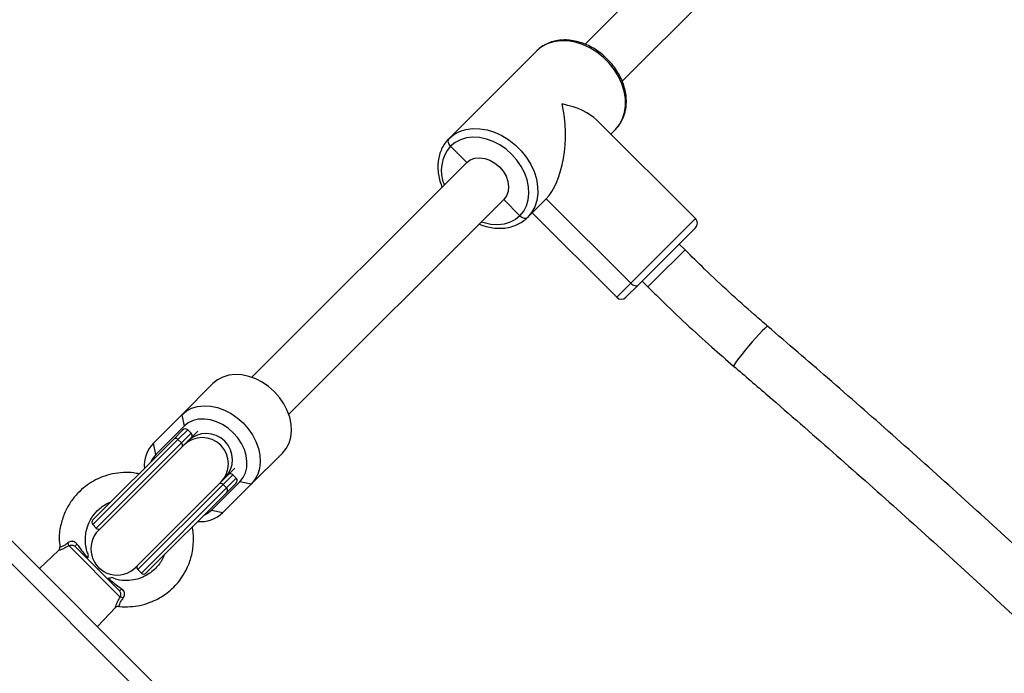
# Model space of a CAD drawing. Units: millimetres. Extents: x 1.7 to 22.3, y 6.5 to 21.4.
# Drawn here: x 13.3 to 13.6, y 12.4 to 12.6 of the extents above; entities that cross this region are included whole.
import ezdxf

# ---------------------------------------------------------------- set-up
doc = ezdxf.new("R2010")
doc.units = ezdxf.units.MM

# ---------------------------------------------------------------- blocks, each defined once
blk = doc.blocks.new('KATOPSH_S233')
at = {"color": 0, "linetype": 'Continuous', "lineweight": 25}
for p, q in [((13.5806055465825, 12.67913693787423), (13.50309994722438, 12.60163133851657)), ((13.51441618638882, 12.59032019912084), (13.59191923586213, 12.66782324859414)), ((13.48984411009105, 12.60083491059359), (13.48833740240361, 12.59959672047799)), ((13.49158569162928, 12.60177692426796), (13.48984411009105, 12.60083491059359)), ((13.49352324547426, 12.60240168807687), (13.49158569162928, 12.60177692426796)), ((13.49561345520733, 12.60269530409678), (13.49352324547426, 12.60240168807687)), ((13.49780969587182, 12.6026511447366), (13.49561345520733, 12.60269530409678)), ((13.50006284532055, 12.60227024259293), (13.49780969587182, 12.6026511447366)), ((13.50232256967747, 12.60156110079325), (13.50006284532055, 12.60227024259293)), ((13.50453844023713, 12.60053954547939), (13.50232256967747, 12.60156110079325)), ((13.5066609239172, 12.59922840970549), (13.50453844023713, 12.60053954547939)), ((13.4615207535432, 12.57278007161668), (13.48833740240361, 12.59959672047799)), ((13.5086426160512, 12.59765695392198), (13.5066609239172, 12.59922840970549)), ((13.51043925191033, 12.59586031806375), (13.5086426160512, 12.59765695392198)), ((13.51201070769338, 12.59387862593067), (13.51043925191033, 12.59586031806375)), ((13.51332184346638, 12.59175614224969), (13.51201070769338, 12.59387862593067)), ((13.51434339878023, 12.58954027168912), (13.51332184346638, 12.59175614224969)), ((13.51505254058129, 12.58728054733265), (13.51434339878023, 12.58954027168912)), ((13.51543344272495, 12.58502739788483), (13.51505254058129, 12.58728054733265)), ((13.51547760208513, 12.58283115721897), (13.51543344272495, 12.58502739788483)), ((13.51518398606522, 12.58074094748727), (13.51547760208513, 12.58283115721897)), ((13.51361720858103, 12.57706181210361), (13.51455922225495, 12.57880339364092)), ((13.51455922225495, 12.57880339364092), (13.51518398606522, 12.58074094748727)), ((13.46670659661385, 12.57558503921555), (13.4687968063451, 12.57587865523547)), ((13.4687968063451, 12.57587865523547), (13.47099304701141, 12.57583449587483)), ((13.47099304701141, 12.57583449587483), (13.47324618592274, 12.57545358319467)), ((13.53680091500491, 12.54835819615064), (13.50669752845597, 12.57846158269959)), ((13.51237901846498, 12.57555510441617), (13.51361720858103, 12.57706181210361)), ((13.4615207535432, 12.57278007161668), (13.46137057378355, 12.57257556457071)), ((13.4615207535432, 12.57278007161668), (13.46137057378355, 12.57257556457071)), ((13.4615207535432, 12.57278007161668), (13.46302746123065, 12.57401826173228)), ((13.46302746123065, 12.57401826173228), (13.46476904276705, 12.57496027540665)), ((13.46476904276705, 12.57496027540665), (13.46670659661385, 12.57558503921555)), ((13.46687070590514, 12.57298949930683), (13.46505585207223, 12.57244849182271)), ((13.46882742603038, 12.57320698758204), (13.46687070590514, 12.57298949930683)), ((13.47087783859997, 12.57309556185092), (13.46882742603038, 12.57320698758204)), ((13.47297148329989, 12.5726579932697), (13.47087783859997, 12.57309556185092)), ((13.47505676185092, 12.57190506089446), (13.47297148329989, 12.5726579932697)), ((13.47324618592274, 12.57545358319467), (13.47550592081524, 12.57474445193193)), ((13.47550592081524, 12.57474445193193), (13.47772179137491, 12.57372289661762)), ((13.47772179137491, 12.57372289661762), (13.4798442750568, 12.57241176084417)), ((13.51237901846498, 12.57555510441617), (13.51099151260195, 12.57416759855314)), ((13.46128051650584, 12.57232454847772), (13.46125405882112, 12.57203669603942)), ((13.46128051650584, 12.57232454847772), (13.46125405882112, 12.57203669603942)), ((13.46125405882112, 12.57203669603942), (13.46129215957325, 12.57172308133968)), ((13.46125405882112, 12.57203669603942), (13.46129215957325, 12.57172308133968)), ((13.46137057378355, 12.57257556457071), (13.46128051650584, 12.57232454847772)), ((13.46137057378355, 12.57257556457071), (13.46128051650584, 12.57232454847772)), ((13.46129215957325, 12.57172308133968), (13.46139342791384, 12.57139571623057)), ((13.46129215957325, 12.57172308133968), (13.46139342791384, 12.57139571623057)), ((13.46139342791384, 12.57139571623057), (13.46155392311147, 12.57106722369318)), ((13.46139342791384, 12.57139571623057), (13.46155392311147, 12.57106722369318)), ((13.46155392311147, 12.57106722369318), (13.46176748119314, 12.57075019509867)), ((13.46155392311147, 12.57106722369318), (13.46176748119314, 12.57075019509867)), ((13.46176748119314, 12.57075019509867), (13.46202592566869, 12.57045681088621)), ((13.46176748119314, 12.57075019509867), (13.46202592566869, 12.57045681088621)), ((13.46342755072573, 12.57159729407013), (13.46202592566869, 12.57045681088621)), ((13.46697567263136, 12.56550706392355), (13.46202592566869, 12.57045681088621)), ((13.46505585207223, 12.57244849182271), (13.46342755072573, 12.57159729407013)), ((13.47708236046373, 12.57085528826556), (13.47505676185092, 12.57190506089446)), ((13.47899837727045, 12.56953455354679), (13.47708236046373, 12.57085528826556)), ((13.4798442750568, 12.57241176084417), (13.48182596719079, 12.57084030506067)), ((13.48182596719079, 12.57084030506067), (13.48362260304811, 12.56904366920244)), ((13.46808177452358, 12.56632951752536), (13.46941605945421, 12.56682706107213)), ((13.46941605945421, 12.56682706107213), (13.47091165090996, 12.56697475416595)), ((13.47091165090996, 12.56697475416595), (13.472493516964, 12.56676521057207)), ((13.472493516964, 12.56676521057207), (13.47408235832399, 12.56620890378181)), ((13.48075764994673, 12.56797535195974), (13.47899837727045, 12.56953455354679)), ((13.48231685153468, 12.56621607928255), (13.48075764994673, 12.56797535195974)), ((13.48362260304811, 12.56904366920244), (13.48519405883116, 12.5670619770689)), ((13.48519405883116, 12.5670619770689), (13.48650519460598, 12.56493949338792)), ((13.46697567263136, 12.56550706392355), (13.4013529030587, 12.49988429435134)), ((13.46697567263136, 12.56550706392355), (13.46808177452358, 12.56632951752536)), ((13.47408235832399, 12.56620890378181), (13.47559849636736, 12.56533375608242)), ((13.47559849636736, 12.56533375608242), (13.47696591925769, 12.56418362127024)), ((13.47696591925769, 12.56418362127024), (13.47811603299733, 12.56281621945382)), ((13.483637586253, 12.56430006247584), (13.48231685153468, 12.56621607928255)), ((13.48468735888191, 12.56227446386302), (13.483637586253, 12.56430006247584)), ((13.48650519460598, 12.56493949338792), (13.48752674991983, 12.5627236228278)), ((13.47811603299733, 12.56281621945382), (13.47899120177016, 12.56130006033564)), ((13.47899120177016, 12.56130006033564), (13.47954750855997, 12.55971121897701)), ((13.4854402912576, 12.56018918531291), (13.48468735888191, 12.56227446386302)), ((13.48752674991983, 12.5627236228278), (13.48823588118166, 12.56046388793439)), ((13.47954750855997, 12.55971121897701), (13.47975705215385, 12.55812935292206)), ((13.47975705215385, 12.55812935292206), (13.47960935906003, 12.55663376146586)), ((13.48587783876491, 12.55809556168643), (13.4854402912576, 12.56018918531291)), ((13.48598928556994, 12.55604512804294), (13.48587783876491, 12.55809556168643)), ((13.48823588118166, 12.56046388793439), (13.48861679386273, 12.55821074902351)), ((13.48861679386273, 12.55821074902351), (13.48866095322291, 12.55601450835766)), ((13.47911181551235, 12.55529947653568), (13.47828936191099, 12.55419337464346)), ((13.47960935906003, 12.55663376146586), (13.47911181551235, 12.55529947653568)), ((13.48577179729427, 12.55408840791725), (13.48598928556994, 12.55604512804294)), ((13.48866095322291, 12.55601450835766), (13.48836733720299, 12.55392429862596)), ((13.41266659233833, 12.48857060507171), (13.47828936191099, 12.55419337464346)), ((13.48323910887365, 12.54924362768079), (13.47828936191099, 12.55419337464346)), ((13.48437959205757, 12.55064525273829), (13.4852307898097, 12.55227355408388)), ((13.4852307898097, 12.55227355408388), (13.48577179729427, 12.55408840791725)), ((13.49124385961358, 12.55441994556432), (13.48556236960457, 12.54873845555485)), ((13.48774257339455, 12.55198674477961), (13.48680055972063, 12.55024516324229)), ((13.48836733720299, 12.55392429862596), (13.48774257339455, 12.55198674477961)), ((13.51705326201654, 12.52861054316227), (13.49124385961358, 12.55441994556432)), ((13.48323910887365, 12.54924362768079), (13.4818374943522, 12.54810315503383)), ((13.48323910887365, 12.54924362768079), (13.48437959205757, 12.55064525273829)), ((13.48323910887365, 12.54924362768079), (13.48353249308702, 12.5489851832057)), ((13.48323910887365, 12.54924362768079), (13.48353249308702, 12.5489851832057)), ((13.48353249308702, 12.5489851832057), (13.48384952168153, 12.54877162512449)), ((13.48353249308702, 12.5489851832057), (13.48384952168153, 12.54877162512449)), ((13.48384952168153, 12.54877162512449), (13.48417801421846, 12.54861112992549)), ((13.48384952168153, 12.54877162512449), (13.48417801421846, 12.54861112992549)), ((13.48417801421846, 12.54861112992549), (13.48450537932758, 12.5485098615849)), ((13.48417801421846, 12.54861112992549), (13.48450537932758, 12.5485098615849)), ((13.4853578625577, 12.54858827579701), (13.48556236960457, 12.54873845555485)), ((13.4853578625577, 12.54858827579701), (13.48556236960457, 12.54873845555485)), ((13.48680055972063, 12.55024516324229), (13.48556236960457, 12.54873845555485)), ((13.48694987546759, 12.55012596141787), (13.51275927786873, 12.52431655901537)), ((13.47229355124245, 12.54704244529731), (13.47141628566414, 12.54732029839616)), ((13.47438717486757, 12.54660489778953), (13.47229355124245, 12.54704244529731)), ((13.47643761904755, 12.54649346152192), (13.47438717486757, 12.54660489778953)), ((13.4783943286372, 12.54671093926018), (13.47643761904755, 12.54649346152192)), ((13.48020918247011, 12.54725194674429), (13.4783943286372, 12.54671093926018)), ((13.4818374943522, 12.54810315503383), (13.48020918247011, 12.54725194674429)), ((13.48450537932758, 12.5485098615849), (13.4848189940264, 12.54847176083413)), ((13.48450537932758, 12.5485098615849), (13.4848189940264, 12.54847176083413)), ((13.4848189940264, 12.54847176083413), (13.48510684646562, 12.5484982185184)), ((13.4848189940264, 12.54847176083413), (13.48510684646562, 12.5484982185184)), ((13.48510684646562, 12.5484982185184), (13.4853578625577, 12.54858827579701)), ((13.48510684646562, 12.5484982185184), (13.4853578625577, 12.54858827579701)), ((13.51705326201654, 12.52861054316227), (13.53680091500491, 12.54835819615064)), ((13.53680091500491, 12.54552976329424), (13.51937652274746, 12.52810537103588)), ((13.53361893330902, 12.53881225106434), (13.53185116804224, 12.54058001633157)), ((13.53361893330902, 12.53881225106434), (13.52432592199757, 12.52951923975288)), ((13.51705326201654, 12.52861054316227), (13.51275927786873, 12.52431655901537)), ((13.51558771072695, 12.52431655901537), (13.51937652274746, 12.52810537103588)), ((13.51705326201654, 12.52861054316227), (13.51734662515509, 12.52835211976062)), ((13.51705326201654, 12.52861054316227), (13.51734662515509, 12.52835211976062)), ((13.51734662515509, 12.52835211976062), (13.51766366428701, 12.52813853006901)), ((13.51734662515509, 12.52835211976062), (13.51766366428701, 12.52813853006901)), ((13.51766366428701, 12.52813853006901), (13.51799216736135, 12.52797804540651)), ((13.51766366428701, 12.52813853006901), (13.51799216736135, 12.52797804540651)), ((13.51799216736135, 12.52797804540651), (13.51831951139565, 12.52787679813983)), ((13.51799216736135, 12.52797804540651), (13.51831951139565, 12.52787679813983)), ((13.51831951139565, 12.52787679813983), (13.51863314716929, 12.52783867631515)), ((13.51831951139565, 12.52787679813983), (13.51863314716929, 12.52783867631515)), ((13.51863314716929, 12.52783867631515), (13.5189209996085, 12.52786513399943)), ((13.51863314716929, 12.52783867631515), (13.5189209996085, 12.52786513399943)), ((13.5189209996085, 12.52786513399943), (13.51917199462759, 12.52795521235148)), ((13.5189209996085, 12.52786513399943), (13.51917199462759, 12.52795521235148)), ((13.51917199462759, 12.52795521235148), (13.51937652274746, 12.52810537103588)), ((13.51917199462759, 12.52795521235148), (13.51937652274746, 12.52810537103588)), ((13.52053745768962, 12.52926630597804), (13.5223052229564, 12.52749854071081)), ((13.52432592199757, 12.52951923975288), (13.5223052229564, 12.52749854071081)), ((13.55630115545564, 12.51309703633197), (13.55527133935966, 12.51197584586762)), ((13.5572079132914, 12.51404374937957), (13.55630115545564, 12.51309703633197)), ((13.55794924474748, 12.5147717202839), (13.5572079132914, 12.51404374937957)), ((13.5584904735012, 12.51524690492752), (13.55794924474748, 12.5147717202839)), ((13.55880631144891, 12.5154470919214), (13.5584904735012, 12.51524690492752)), ((13.55887151262204, 12.51544367802663), (13.55880631144891, 12.5154470919214)), ((13.55416664938702, 12.51073261920365), (13.55303871542737, 12.50942547684408)), ((13.55527133935966, 12.51197584586762), (13.55416664938702, 12.51073261920365)), ((13.55092275397028, 12.50686402319925), (13.55003365566399, 12.50572950379447)), ((13.55194029479816, 12.5081155211823), (13.55092275397028, 12.50686402319925)), ((13.55303871542737, 12.50942547684408), (13.55194029479816, 12.5081155211823)), ((13.54851146954633, 12.50351640438921), (13.54846497103672, 12.50329069747877)), ((13.54879915339797, 12.50401562327298), (13.54851146954633, 12.50351640438921)), ((13.5493145777461, 12.50476500477626), (13.54879915339797, 12.50401562327298)), ((13.55003365566399, 12.50572950379447), (13.5493145777461, 12.50476500477626)), ((14.05072832200194, 11.72726799217472), (13.27644639744603, 12.50154991673108)), ((13.39633156967529, 12.50071113122558), (13.39437486008564, 12.50049365348732)), ((13.39838199278046, 12.50059971603141), (13.39633156967529, 12.50071113122558)), ((13.40047563748039, 12.5001621474502), (13.39838199278046, 12.50059971603141)), ((13.54846497103672, 12.50329069747877), (13.54846797399905, 12.50328775773587)), ((14.04719277039357, 11.72373244056726), (13.27291084583766, 12.49801436512362)), ((13.37998516735997, 12.48841605257794), (13.38953007984919, 12.49796096506671)), ((13.39093169437064, 12.49910143771367), (13.38953007984919, 12.49796096506671)), ((13.39255999571532, 12.49995263546626), (13.39093169437064, 12.49910143771367)), ((13.39437486008564, 12.50049365348732), (13.39255999571532, 12.49995263546626)), ((13.40256091603141, 12.49940921507496), (13.40047563748039, 12.5001621474502)), ((13.40458651464423, 12.49835944244606), (13.40256091603141, 12.49940921507496)), ((13.40650253145095, 12.49703870772728), (13.40458651464423, 12.49835944244606)), ((13.40826178305424, 12.49547948506679), (13.40650253145095, 12.49703870772728)), ((13.40982100571518, 12.49372023346305), (13.40826178305424, 12.49547948506679)), ((13.4111417404335, 12.49180421665633), (13.40982100571518, 12.49372023346305)), ((13.4121915130624, 12.48977861804351), (13.4111417404335, 12.49180421665633)), ((13.37998516735997, 12.48841605257794), (13.38138678188142, 12.48955652522537)), ((13.38138678188142, 12.48955652522537), (13.38301508322611, 12.49040772297795)), ((13.38301508322611, 12.49040772297795), (13.38482994759642, 12.49094874099856)), ((13.38482994759642, 12.49094874099856), (13.38678665718607, 12.49116621873728)), ((13.38678665718607, 12.49116621873728), (13.38883708029307, 12.49105480354311)), ((13.38883708029307, 12.49105480354311), (13.39093072499299, 12.49061723496189)), ((13.39093072499299, 12.49061723496189), (13.39301600354219, 12.48986430258665)), ((13.39301600354219, 12.48986430258665), (13.39504160215501, 12.48881452995729)), ((13.39504160215501, 12.48881452995729), (13.39695761896173, 12.48749379523897)), ((13.41294444543809, 12.4876933394934), (13.4121915130624, 12.48977861804351)), ((13.37131836338694, 12.47974924860492), (13.37998516735997, 12.48841605257794)), ((13.37998516735997, 12.48841605257794), (13.38074292554911, 12.48493118255592)), ((13.38200056643536, 12.48593101116958), (13.38074292554911, 12.48493118255592)), ((13.38347781347574, 12.48664261855984), (13.38200056643536, 12.48593101116958)), ((13.38512978027638, 12.48704442554017), (13.38347781347574, 12.48664261855984)), ((13.38690629101502, 12.48712418845107), (13.38512978027638, 12.48704442554017)), ((13.38875333450478, 12.48687948384841), (13.38690629101502, 12.48712418845107)), ((13.39061479221591, 12.48631779279813), (13.38875333450478, 12.48687948384841)), ((13.39243414522634, 12.48545614262721), (13.39061479221591, 12.48631779279813)), ((13.39695761896173, 12.48749379523897), (13.39871689163983, 12.48593459365148)), ((13.39871689163983, 12.48593459365148), (13.40027609322596, 12.48417532097474)), ((13.41338199294541, 12.48559971586692), (13.41294444543809, 12.4876933394934)), ((13.41349342921303, 12.48354927168694), (13.41338199294541, 12.48559971586692)), ((13.38074292554911, 12.48493118255592), (13.37207612157608, 12.47626437858244)), ((13.37743947663757, 12.48092063596542), (13.38023657331241, 12.48371773264026)), ((13.38180357206574, 12.48387053603974), (13.37884663346876, 12.48091359744185)), ((13.37994670836151, 12.47981352254865), (13.38290364695849, 12.48277046114654)), ((13.38290364695849, 12.48277046114654), (13.38180357206574, 12.48387053603974)), ((13.38492781257873, 12.48345920387137), (13.3818642213816, 12.48039561267333)), ((13.39415609686757, 12.48432070652862), (13.39243414522634, 12.48545614262721)), ((13.39572830075912, 12.48294600277077), (13.39415609686757, 12.48432070652862)), ((13.39710300451652, 12.48137379888058), (13.39572830075912, 12.48294600277077)), ((13.40027609322596, 12.48417532097474), (13.40159682794428, 12.48225930416802)), ((13.41327595147477, 12.48159256209774), (13.41349342921303, 12.48354927168694)), ((13.35281391598864, 12.4562950753174), (13.37743947663757, 12.48092063596542)), ((13.37884663346876, 12.48091359744185), (13.35281391598864, 12.45488087996264)), ((13.35391399088139, 12.45378080506944), (13.37994670836151, 12.47981352254865)), ((13.37207612157608, 12.47626437858244), (13.37131836338694, 12.47974924860492)), ((13.37994670836151, 12.47981352254865), (13.37884663346876, 12.48091359744185)), ((13.3818642213816, 12.48039561267333), (13.38061441980853, 12.47914581110117)), ((13.39823841954121, 12.47965186831143), (13.39710300451652, 12.48137379888058)), ((13.39910009078512, 12.47783249422801), (13.39823841954121, 12.47965186831143)), ((13.40159682794428, 12.48225930416802), (13.402646600575, 12.48023370555521)), ((13.402646600575, 12.48023370555521), (13.40339953294887, 12.47814842700464)), ((13.41188373570066, 12.47814939638229), (13.41273493345461, 12.47977769772743)), ((13.41273493345461, 12.47977769772743), (13.41327595147477, 12.48159256209774)), ((13.38061441980853, 12.47914581110117), (13.35458170233023, 12.45311309362196)), ((13.39966178183631, 12.47597103651688), (13.39910009078512, 12.47783249422801)), ((13.40119835056493, 12.46720286937298), (13.41074326305415, 12.47674778186129)), ((13.40339953294887, 12.47814842700464), (13.40383708045801, 12.47605480337816)), ((13.41074326305415, 12.47674778186129), (13.41188373570066, 12.47814939638229)), ((13.37107629296288, 12.47500673769619), (13.37057289100512, 12.47405405033251)), ((13.37207612157608, 12.47626437858244), (13.37107629296288, 12.47500673769619)), ((13.39990648643897, 12.47412399302757), (13.39966178183631, 12.47597103651688)), ((13.39982672352807, 12.47234748228939), (13.39990648643897, 12.47412399302757)), ((13.40394851672381, 12.47400435919817), (13.40373103898555, 12.47204764960943)), ((13.40383708045801, 12.47605480337816), (13.40394851672381, 12.47400435919817)), ((13.39317791066123, 12.4690819233937), (13.39624150185836, 12.47214551459129)), ((13.39871330915657, 12.46921826844837), (13.39942491654683, 12.47069551548875)), ((13.39942491654683, 12.47069551548875), (13.39982672352807, 12.47234748228939)), ((13.40373103898555, 12.47204764960943), (13.40319002096539, 12.47023278523912)), ((13.36589539160986, 12.44179940434188), (13.39192810908816, 12.46783212182109)), ((13.38904667657034, 12.45929382358909), (13.39771348054337, 12.46796062756212)), ((13.39192810908816, 12.46783212182109), (13.39317791066123, 12.4690819233937)), ((13.39555275913398, 12.4701213489715), (13.392595820537, 12.46716441037361)), ((13.39369589542975, 12.46606433548086), (13.39665283402673, 12.4690212740783)), ((13.3965000306277, 12.46745427532451), (13.39370293395286, 12.46465717864967)), ((13.39665283402673, 12.4690212740783), (13.39555275913398, 12.4701213489715)), ((13.39771348054337, 12.46796062756212), (13.39871330915657, 12.46921826844837)), ((13.40119835056493, 12.46720286937298), (13.39771348054337, 12.46796062756212)), ((13.40233882321326, 12.46860448389353), (13.40119835056493, 12.46720286937298)), ((13.40319002096539, 12.47023278523912), (13.40233882321326, 12.46860448389353)), ((13.392595820537, 12.46716441037361), (13.36656310305688, 12.4411316928944)), ((13.36766317794963, 12.44003161800165), (13.39369589542975, 12.46606433548086)), ((13.39370293395286, 12.46465717864967), (13.36907737330575, 12.44003161800165)), ((13.40119835056493, 12.46720286937298), (13.3925315465919, 12.4585360653995)), ((13.39369589542975, 12.46606433548086), (13.392595820537, 12.46716441037361)), ((13.38778903568409, 12.45829399497543), (13.38904667657034, 12.45929382358909)), ((13.38904667657034, 12.45929382358909), (13.3925315465919, 12.4585360653995)), ((13.38683634832041, 12.45779059301677), (13.38778903568409, 12.45829399497543)), ((13.35281391598864, 12.45488087996264), (13.35391399088139, 12.45378080506944)), ((13.34233334346272, 12.44693358591385), (13.33655047974634, 12.44144583442985)), ((13.34273917546734, 12.44797718402961), (13.34271858673191, 12.44797159957207)), ((13.36123656326954, 12.43271591555086), (13.34549821353784, 12.44845426528118)), ((13.34752964948957, 12.44823164562731), (13.34755171336537, 12.4483167190414)), ((13.34753015525229, 12.44816577010343), (13.34752964948957, 12.44823164562731)), ((13.34755320957874, 12.44812075726887), (13.34753015525229, 12.44816577010343)), ((13.34755171336537, 12.4483167190414), (13.34759575682137, 12.44841888300189)), ((13.34755320957874, 12.44812075726887), (13.36090305525676, 12.43477091159084)), ((13.34759575682137, 12.44841888300189), (13.34766074726276, 12.44853562977224)), ((13.34766074726276, 12.44853562977224), (13.34774499881195, 12.44866400907304)), ((13.34774499881195, 12.44866400907304), (13.34784648842351, 12.44880085988998)), ((13.34784648842351, 12.44880085988998), (13.3479626240648, 12.44894278940265)), ((13.36656310305688, 12.4411316928944), (13.36766317794963, 12.44003161800165)), ((13.36094806809042, 12.4347478572644), (13.36090305525676, 12.43477091159084)), ((13.36101394361567, 12.43474735150212), (13.36094806809042, 12.4347478572644)), ((13.36109901702793, 12.43476941537747), (13.36101394361567, 12.43474735150212)), ((13.36120118098979, 12.43481345883438), (13.36109901702793, 12.43476941537747)), ((13.36131792776059, 12.43487844927441), (13.36120118098979, 12.43481345883438)), ((13.36144630706139, 12.43496270082497), (13.36131792776059, 12.43487844927441)), ((13.36158315787788, 12.43506419043606), (13.36144630706139, 12.43496270082497)), ((13.36172508738918, 12.4351803260769), (13.36158315787788, 12.43506419043606)), ((13.35422813241775, 12.4237681817589), (13.3597219319733, 12.42955743072335))]:
    blk.add_line(p, q, dxfattribs=at)
for centre, radius, start, end in [((13.47037160611462, 12.56303128636128), 0.01117089058955055, 138.3390822850089, 203.1811216912838), ((13.53538669888685, 12.54694397591621), 0.00200000000000291, 315.0000001105424, 45.00000011054252), ((13.51417349548019, 12.52573077245134), 0.002000000000001624, 225.0000001105425, 315.0000001105424), ((13.38747786426092, 12.47469556627348), 0.008000219706145256, 315.4375638017268, 134.5624361979969), ((13.37865779025805, 12.47279845412632), 0.01010844847967705, 136.5578141125467, 184.2025519824936), ((13.37813953573158, 12.48021352626702), 0.0009950310851654922, 44.71390138755312, 134.712922485099), ((13.37924156337312, 12.47910478973691), 0.0009997657985908054, 334.6148940245389, 45.14539215573661), ((13.38622806978373, 12.47344577179675), 0.008000219629520395, 315.4374919287659, 134.5625080341279), ((13.3918870877248, 12.46645926538613), 0.0009997657985855383, 44.8546078441897, 115.3851059989806), ((13.39299582425401, 12.46535723774323), 0.0009950310851680904, 315.2870775151039, 45.28609857567282), ((13.38554251797786, 12.46598274879253), 0.01021271827300101, 266.0554713833318, 313.1841625092127), ((13.3535210252091, 12.45558796985634), 0.001000000000001455, 135.0000001105423, 225.0000001105425), ((13.36023853964316, 12.44745624188218), 0.008000000000000064, 135.0000001105423, 315.0000001105424), ((13.35462109109421, 12.45448790397577), 0.0009999999999988826, 225.0000001105425, 295.7818090807667), ((13.34364937555683, 12.44828857515259), 0.001856247586026245, 5.121082426078957, 32.79634463548477), ((13.36727020175085, 12.44183879335233), 0.001000000000001455, 154.2181910470582, 225.0000001105425), ((13.36837026763596, 12.44073872747177), 0.001000000000000169, 225.0000001105425, 315.0000001105424), ((13.36107087314003, 12.43086707756939), 0.001856247585919892, 57.20365535043648, 84.87891760220204)]:
    blk.add_arc(centre, radius, start, end, dxfattribs=at)
for centre, major_axis, ratio, start_param, end_param in [((13.48694988433881, 12.57416758692571), (-2.983142621815205e-11, 0.0217891169898976), 0.4663076581550324, 3.577924966588525, 5.148721293383244), ((13.48694988433881, 12.57416758692571), (0.0217891169898976, 2.983142621815205e-11), 0.466307658154949, 0.4363323129987396, 1.134464013796288), ((13.38094367384719, 12.48301061856901), (0.0008599017133365121, 0.0008599017156921034), 0.8223111656288252, 0, 1.570796326793952), ((13.38204373973048, 12.48191055268799), (0.0008599017133383314, 0.0008599017156921036), 0.8223111656279554, 5.047809689118969, 6.283185307179586), ((13.39469285038894, 12.469261442065), (0.0008599017133383314, 0.0008599017156921036), 0.8223111656247826, 0, 1.235375618072593), ((13.39579291627224, 12.46816137618444), (0.0008599017133365125, 0.0008599017156884656), 0.8223111656273918, 4.712388980385496, 6.283185307179586)]:
    blk.add_ellipse(centre, major_axis=major_axis, ratio=ratio, start_param=start_param, end_param=end_param, dxfattribs=at)
for points, knots in [([(13.51237901846498, 12.57555510441617), (13.51262454460511, 12.57581570837183), (13.51329198828234, 12.57652413991755), (13.51418927125878, 12.57785232713004), (13.51498496068661, 12.57955771512698), (13.51550649533483, 12.58141013583682), (13.51574920273806, 12.58337500396274), (13.51570679117385, 12.58542065408929), (13.51537846815763, 12.58751034710295), (13.51476919217084, 12.58960493325267), (13.51388997314888, 12.5916643741065), (13.51275757291723, 12.59364923827607), (13.51139359910184, 12.5955220300365), (13.50982354662546, 12.59724792000398), (13.50807610125111, 12.59879497037892), (13.50618253405873, 12.60013420253372), (13.50417660867124, 12.60124001237491), (13.50209401392267, 12.60209003724904), (13.49997269213481, 12.60266590285019), (13.49785257411049, 12.60295363892911), (13.49577525686136, 12.60294485352997), (13.49378370201402, 12.60263795598612), (13.49191906076948, 12.60204018228651), (13.4902232153915, 12.60116399128893), (13.48906065733781, 12.60029634140929), (13.48847583082961, 12.59973062543932), (13.48833740240361, 12.59959672047799)], [0, 0, 0, 0, 0.02469434364783786, 0.06712964894508303, 0.1096037330789838, 0.1522810867548426, 0.1952833479992123, 0.2386404690270346, 0.2823101859448067, 0.3262110674210084, 0.3702589071357255, 0.4143892303106602, 0.4585619789083832, 0.5027613717379312, 0.5469907024309514, 0.5912574704466497, 0.6355687389352976, 0.6799248366447435, 0.7243047519494781, 0.768657654820278, 0.8128984872980125, 0.8569153397148274, 0.900591394889098, 0.9438521563052953, 0.9867098062567496, 1, 1, 1, 1]), ([(13.4615207535432, 12.57278007161668), (13.46127522983506, 12.57251947050727), (13.46060780768011, 12.57181106252565), (13.45971046444055, 12.57048282024462), (13.45891484587509, 12.56877744904469), (13.45839309822686, 12.56692502574051), (13.45815127508713, 12.56496033372778), (13.45819011168232, 12.56291386706508), (13.45853217354733, 12.56082729269238), (13.45896897958, 12.55917734454115), (13.45937694464619, 12.55825585246876), (13.45948358561936, 12.558014976912)], [0, 0, 0, 0, 0.07226078804416186, 0.1964309328255996, 0.3207157278013728, 0.4455964314093586, 0.5714248003064603, 0.6982940333316654, 0.8260782760458107, 0.9545373276980176, 1, 1, 1, 1]), ([(13.4707998247838, 12.54670383751627), (13.47113606818557, 12.54655998855688), (13.47216275912314, 12.54612075786272), (13.47392895483126, 12.54567813540817), (13.4760466958548, 12.54537916577911), (13.47812465714077, 12.54539096612771), (13.48011604228004, 12.54569706455268), (13.48198072301847, 12.54629503683728), (13.48367655416832, 12.54717117339706), (13.4848391148268, 12.54803883534569), (13.48542394120768, 12.54860455073177), (13.48556236960457, 12.54873845555485)], [0, 0, 0, 0, 0.06325265684340071, 0.1931366658325505, 0.3229424638824043, 0.4524203361930463, 0.5812421742704776, 0.7090659934101067, 0.8356750191871262, 0.9611042795564213, 1, 1, 1, 1]), ([(13.55887145993865, 12.51544370963657), (13.55750813668482, 12.5166190916274), (13.55354064666853, 12.52003964232645), (13.54708475722754, 12.52585185880471), (13.54002953321714, 12.53247129032471), (13.53559946904961, 12.53685323013806), (13.53361893330902, 12.53881225106434)], [0, 0, 0, 0, 0.1571125408606605, 0.4572227715361948, 0.7573421830654766, 1, 1, 1, 1]), ([(13.5223052229564, 12.52749854071081), (13.52363127450617, 12.52618206970092), (13.52746410404934, 12.52237693182761), (13.53393602477508, 12.51621992440769), (13.54133387442625, 12.50946286331137), (13.54623416144268, 12.50522129027322), (13.54846815312403, 12.50328759968525)], [0, 0, 0, 0, 0.1571135101723155, 0.4541220911915126, 0.7511397387691646, 1, 1, 1, 1]), ([(13.69990929249861, 12.38632251917161), (13.69783295924635, 12.38836418606925), (13.68947889358851, 12.39657877266828), (13.67467562929296, 12.41078765932516), (13.65550137812051, 12.42894420791882), (13.63615337821529, 12.44690770702291), (13.6166503348365, 12.46469230680478), (13.5969874990521, 12.48228676462977), (13.57773707369297, 12.4992181442025), (13.56497319059117, 12.51019585333907), (13.55887145993865, 12.51544370963657)], [0, 0, 0, 0, 0.04564129177133459, 0.1836363925013794, 0.3216318369532705, 0.459626954611751, 0.5976221489830753, 0.7356173594223496, 0.8736127831397935, 1, 1, 1, 1]), ([(13.54846815312403, 12.50328759968525), (13.55196048638272, 12.50028996444453), (13.56209382570041, 12.49159203878926), (13.57875469422169, 12.47704740543023), (13.5983986911694, 12.45959373793212), (13.61788559430779, 12.44195061932751), (13.63721727848014, 12.42412624365934), (13.65638221189028, 12.40611385874436), (13.67338890222045, 12.38987545822729), (13.68393383583561, 12.3795660322593), (13.68820814724013, 12.37538718215037)], [0, 0, 0, 0, 0.07296162567069198, 0.2117051424912647, 0.3504492156379609, 0.4891933781490059, 0.6279377589749826, 0.76668174480948, 0.9054261586377806, 0.9999999999999999, 0.9999999999999999, 0.9999999999999999, 0.9999999999999999]), ([(13.36688942503196, 12.47037058436027), (13.36635863596229, 12.47047988763452), (13.36480515592184, 12.47079978957745), (13.36208358372341, 12.47083237566485), (13.35886496128359, 12.4704394707941), (13.3557941915812, 12.46952453591294), (13.35303490418, 12.46822932372598), (13.35051864664337, 12.46657426321408), (13.34818047246399, 12.46448597715098), (13.34605535150576, 12.46187501768818), (13.34425995247029, 12.45870589703182), (13.34299747235736, 12.4549365436209), (13.342404312704, 12.4512488403183), (13.3427242993227, 12.44889153866134), (13.34284696603272, 12.44798786825586)], [0, 0, 0, 0, 0.04238690055842952, 0.1240553125474549, 0.2115535648033006, 0.2958126543444166, 0.3738657270328353, 0.4494674104571003, 0.5308634144912872, 0.618369000116135, 0.711998626164469, 0.8142870673998762, 0.9288070406048899, 0.9999999999999999, 0.9999999999999999, 0.9999999999999999, 0.9999999999999999]), ([(13.35150295933881, 12.44569739777344), (13.35134435266873, 12.44606347928894), (13.35089060624404, 12.44711077559023), (13.35059298525329, 12.44891235177457), (13.35053019306424, 12.4509146347863), (13.35081545474413, 12.45312268353419), (13.35150415045491, 12.45525088154264), (13.35281288321557, 12.45759462482138), (13.35430098874958, 12.45931619423018), (13.35604871645655, 12.46066325099801), (13.35724764970718, 12.46142133017011), (13.35807729756625, 12.46171167560706), (13.35831300497438, 12.4617941643036)], [0, 0, 0, 0, 0.06146681148304951, 0.1758459841031023, 0.2787230469013923, 0.3701314707164298, 0.5182434436156181, 0.6205515109287466, 0.7832633743083979, 0.8645180100058927, 0.9615088396832366, 1, 1, 1, 1]), ([(13.36075362360561, 12.42993685772708), (13.36082938350473, 12.42992179104058), (13.36198190453678, 12.42969258438407), (13.36416052574595, 12.42977187611714), (13.36731522130021, 12.43014152532387), (13.37018138990306, 12.43098621515392), (13.37261096298671, 12.43209516046764), (13.37543700090163, 12.4337997403517), (13.3779369856008, 12.43598827448605), (13.38018146315216, 12.43887865361594), (13.38177322732071, 12.44166150132005), (13.3830914663692, 12.44524956949854), (13.38364884066932, 12.44929452431452), (13.38359693807133, 12.45236451321798), (13.38321854432861, 12.45387818199324), (13.38315962584301, 12.45411387053983)], [0, 0, 0, 0, 0.006044164212178601, 0.09194872704635092, 0.1682123029918214, 0.2548549386097071, 0.3243172755248052, 0.3767415122001528, 0.5128785049347007, 0.5809872940183971, 0.6626395582036647, 0.762899730634862, 0.8779600942018955, 0.980997554745461, 1, 1, 1, 1]), ([(13.3479626240648, 12.44894278940265), (13.34790132327971, 12.4490208163219), (13.34769235420271, 12.44928680334934), (13.3472678676796, 12.44960764640282), (13.3468023173652, 12.44974437652846), (13.34636647190991, 12.44977923675915), (13.34607631712488, 12.44973831146572), (13.34562514122326, 12.44959039330243), (13.34540449158767, 12.44943296830652), (13.34520973943354, 12.44929402016433)], [0, 0, 0, 0, 0.09534536322186447, 0.325024105008331, 0.4978814254032631, 0.5449167592857986, 0.7364248217330197, 0.7673604435361846, 1, 1, 1, 1]), ([(13.34549821353784, 12.44845426528118), (13.34523790643897, 12.44828180695859), (13.34456763739644, 12.44783774118096), (13.34345207174074, 12.4472965348954), (13.34260636618519, 12.4470004475319), (13.3422766495375, 12.44690613402818), (13.34233372872649, 12.44692306008838), (13.34234122492371, 12.44692528298438)], [0, 0, 0, 0, 0.1531039114050148, 0.3942297853207872, 0.7049496377700764, 0.9612510969703145, 1, 1, 1, 1]), ([(13.34267386892561, 12.44796616262866), (13.34268846585901, 12.44788663575255), (13.34272615020081, 12.44768132426762), (13.34263421760324, 12.44737311612462), (13.34249649925795, 12.44710623855681), (13.342375614319, 12.44698403882276), (13.34232860194306, 12.4469365151198)], [0, 0, 0, 0, 0.2119509912645843, 0.5471857405246315, 0.8238996945844511, 1, 1, 1, 1]), ([(13.34271858673191, 12.44797159957207), (13.34271242874883, 12.44796992874845), (13.34266499932409, 12.44795705989136), (13.34293412801589, 12.44802657827259), (13.34361251678337, 12.44825270636821), (13.34450640904351, 12.44872344057276), (13.34501412338495, 12.44913532586307), (13.34520973943354, 12.44929402016433)], [0, 0, 0, 0, 0.04007105440571039, 0.3086314225882086, 0.622663100679833, 0.8546167654794831, 1, 1, 1, 1]), ([(13.34549821353784, 12.44845426528118), (13.34564845205086, 12.44851117144426), (13.34594733242074, 12.44862437900238), (13.34647279593873, 12.44863237254859), (13.34698429142617, 12.44851641295318), (13.34734192903188, 12.4483180077199), (13.34750733046048, 12.44816358978133), (13.34755320957874, 12.44812075726887)], [0, 0, 0, 0, 0.2420928714665947, 0.4816129115797276, 0.7071845770374936, 0.9187787359818262, 1, 1, 1, 1]), ([(13.3479626240648, 12.44894278940265), (13.34844549808867, 12.44828849858723), (13.3493182166082, 12.44710597129543), (13.35041611469814, 12.44570670612475), (13.35104025380196, 12.4449552313512), (13.35127566138608, 12.44467179636186)], [0, 0, 0, 0, 0.4354924077002499, 0.7870837333257364, 1, 1, 1, 1]), ([(13.351421426262, 12.44566479718597), (13.35142290566609, 12.44567360054989), (13.35142751154553, 12.44570100833871), (13.35136851151282, 12.44535043196438), (13.35130831349552, 12.44491044852739), (13.35127566138608, 12.44467179636186)], [0, 0, 0, 0, 0.1779862258876307, 0.5541301077664215, 1, 1, 1, 1]), ([(13.37467259925206, 12.44562684394887), (13.37443388243145, 12.44509181001459), (13.37369630500752, 12.44343868415572), (13.37209329502429, 12.44146581707392), (13.37003338346103, 12.43981787027442), (13.36809378693278, 12.43874894233059), (13.36579429294643, 12.43797996791082), (13.3631447210234, 12.43768578286963), (13.3606074700735, 12.4378784588811), (13.35911192355588, 12.43849894001724), (13.35851975634132, 12.43874462183558)], [0, 0, 0, 0, 0.08987361889196459, 0.2776878135559012, 0.3823001234847771, 0.4939638906519326, 0.6159884163845702, 0.7519141226764339, 0.9017694724106505, 1, 1, 1, 1]), ([(13.35745409434885, 12.43849336339818), (13.35761733635145, 12.43851531150577), (13.35790610004069, 12.43855413617385), (13.35829016216548, 12.43861278482782), (13.35853499973081, 12.43865378986484), (13.35848667001182, 12.43864573137571), (13.35848296214198, 12.43864511312623)], [0, 0, 0, 0, 0.2952933320070932, 0.5223532633260095, 0.9633547959626154, 1, 1, 1, 1]), ([(13.35745409434885, 12.43849336339818), (13.35773752700579, 12.4382579640459), (13.35854174299192, 12.43759003846381), (13.3599459266431, 12.43649234703699), (13.36112968038533, 12.43561940190093), (13.36172508738918, 12.4351803260769)], [0, 0, 0, 0, 0.2129073500114477, 0.6041064445220518, 1, 1, 1, 1]), ([(13.36123656326954, 12.43271591555086), (13.36126828018195, 12.43278928312557), (13.36135971673929, 12.43300079420751), (13.36142022573285, 12.43340076770519), (13.3613820933012, 12.43389908566624), (13.36122410002162, 12.43438692373357), (13.36100980428336, 12.43464323366416), (13.36090305525676, 12.43477091159084)], [0, 0, 0, 0, 0.1219946069816525, 0.3516977566826247, 0.5708051924870771, 0.7862014045378481, 1, 1, 1, 1]), ([(13.36207631815223, 12.43242744144609), (13.36215054917438, 12.43252331235854), (13.36235802037726, 12.43279126574262), (13.36254675369555, 12.43330764210023), (13.36255810401116, 12.43376323480461), (13.36248539632533, 12.43419098846962), (13.36238545749138, 12.43443618775055), (13.36212441631933, 12.43483940055185), (13.36191921246127, 12.4350145925504), (13.36172508738918, 12.4351803260769)], [0, 0, 0, 0, 0.1196895890120043, 0.3345251405780846, 0.5142316053886717, 0.5399334573276863, 0.7435687485029425, 0.7574132602794743, 1, 1, 1, 1]), ([(13.35971051017868, 12.42956826246373), (13.35971723738175, 12.42959395430117), (13.359731061412, 12.42964674960413), (13.35994834357434, 12.43030740124041), (13.36037237316732, 12.43134592522293), (13.36093023260464, 12.43223029317724), (13.36123656326954, 12.43271591555086)], [0, 0, 0, 0, 0.2354506461416923, 0.4838380316304698, 0.7165661656246854, 1, 1, 1, 1]), ([(13.36207631815223, 12.43242744144609), (13.36206934069077, 12.43241938027441), (13.3617961074894, 12.43210370960733), (13.36153318286478, 12.43172908289617), (13.36118228690129, 12.43111340982878), (13.36093232832781, 12.43054314128758), (13.3607677138686, 12.42999520177992), (13.36075761218007, 12.42995259710361), (13.36075240134659, 12.4299306199936)], [0, 0, 0, 0, 0.005913356612083039, 0.2315635005849274, 0.2635761142701518, 0.4867146219183863, 0.7352279085927034, 1, 1, 1, 1]), ([(13.35971607356141, 12.42954798982956), (13.35980981440179, 12.42963054477823), (13.36001291452221, 12.4298094094037), (13.36038934313064, 12.42993806565474), (13.36064456521371, 12.4299122425522), (13.36075389755997, 12.42990118041999)], [0, 0, 0, 0, 0.3288507257242341, 0.7124922585593002, 1, 1, 1, 1])]:
    blk.add_open_spline(points, degree=3, knots=knots, dxfattribs=at)
blk = doc.blocks.new('KATOPSHS233')
at = {"color": 0}
blk.add_blockref('KATOPSH_S233', (0, 0), dxfattribs=at)

msp = doc.modelspace()

# ---------------------------------------------------------------- block references
msp.add_blockref('KATOPSHS233', (0, 0))

doc.saveas('drawing.dxf')
